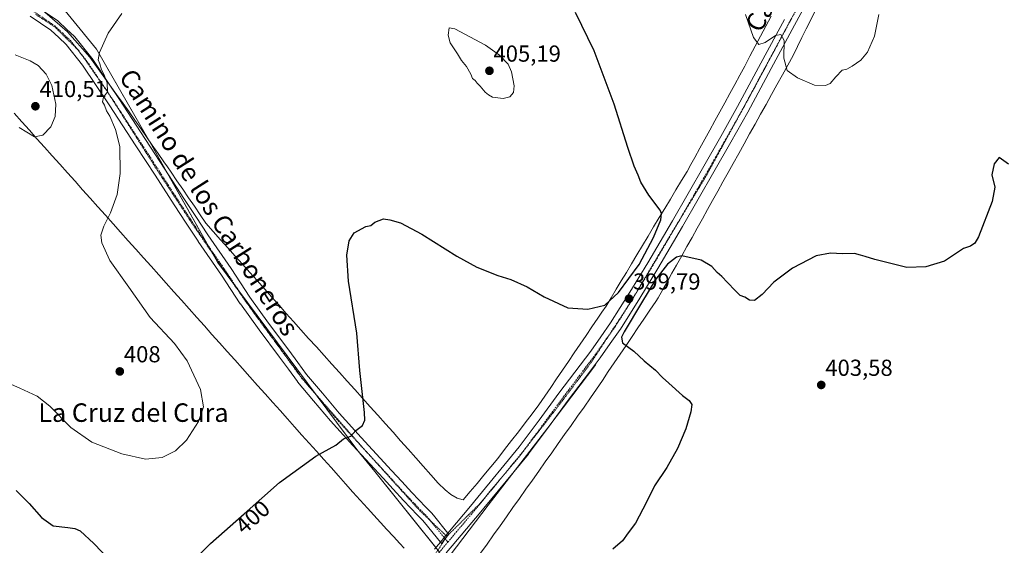
# Model space of a CAD drawing. Units: metres. Extents: x 590557 to 594023, y 4715143 to 4717502.
# Drawn here: x 591562 to 591988, y 4715548 to 4715775 of the extents above; entities that cross this region are included whole.
import ezdxf
from ezdxf.enums import TextEntityAlignment as Align

# ---------------------------------------------------------------- set-up
doc = ezdxf.new("R2010")
doc.units = ezdxf.units.M
doc.header["$MEASUREMENT"] = 0
doc.linetypes.add('TRAZO_Y_PUNTO', pattern=[1, 0.5, -0.25, 0, -0.25])
doc.linetypes.add('TRAZOS2', pattern=[0.375, 0.25, -0.125])
for name, color, linetype, lineweight in [('Carátula', 7, 'Continuous', 5), ('Corriente natural lineal', 142, 'Continuous', 13), ('Cultivos herbáceos CxS', 92, 'Continuous', 0), ('Curva de nivel maestra', 36, 'Continuous', 30), ('Curva de nivel normal', 36, 'Continuous', 0), ('Pista no pavimentada', 254, 'Continuous', 13), ('Pista no pavimentada Cxs', 254, 'Continuous', 0), ('Pista pavimentada eje', 135, 'TRAZO_Y_PUNTO', 0), ('Punto de cota en terreno', 7, 'Continuous', 0), ('Rótulo de curva de nivel directora', 19, 'Continuous', 0), ('Rótulo de punto de cota en terreno', 19, 'Continuous', 0), ('Texto cartográfico', 19, 'Continuous', 0), ('Vía pecuaria', 92, 'Continuous', 13), ('Vía pecuaria CxS', 92, 'Continuous', 13), ('Vía pecuaria eje', 92, 'TRAZOS2', 0)]:
    doc.layers.add(name, color=color, linetype=linetype, lineweight=lineweight)
doc.styles.add('Arial', font='txt', dxfattribs={"height": 0.2})

# ---------------------------------------------------------------- blocks, each defined once
blk = doc.blocks.new('*U155')
at = {"layer": 'Cultivos herbáceos CxS', "color": 92, "linetype": 'Continuous', "lineweight": 0}
blk.add_polyline3d([(591574.36, 4715787.69, 407.47), (591595, 4715762.29, 405.13), (591618.81, 4715721.01, 403.5), (591647.39, 4715670.21, 402.37), (591707.71, 4715589.25, 399.45), (591715.38, 4715579.71, 398.76), (591743.35, 4715544.89, 396.64), (591669.61, 4715452.72, 394.32), (591587.83, 4715354.83, 390.36), (591581.21, 4715362.76, 391.17), (591564.02, 4715358.79, 392.42), (591553.44, 4715338.96, 394.49)], dxfattribs=at)
blk = doc.blocks.new('*U160')
at = {"layer": 'Curva de nivel normal', "color": 36, "linetype": 'Continuous', "lineweight": 0}
blk.add_polyline3d([(591554.34, 4715619.05, 405), (591561.94, 4715615.78, 405), (591569.35, 4715612.32, 405), (591574.84, 4715607.96, 405), (591583.98, 4715598.75, 405), (591592.99, 4715592.47, 405), (591605.93, 4715587.42, 405), (591616.16, 4715585.14, 405), (591623.38, 4715585.85, 405), (591629.26, 4715588.67, 405), (591634.01, 4715593.31, 405), (591639.2, 4715601.31, 405), (591641.27, 4715607.65, 405), (591639.97, 4715615.25, 405), (591634.22, 4715627.58, 405), (591628.76, 4715635.04, 405), (591618.32, 4715646.41, 405), (591608.96, 4715659.4, 405), (591600.86, 4715671.05, 405), (591597.3, 4715678.62, 405), (591596.95, 4715681.91, 405), (591598.25, 4715685.84, 405), (591601.14, 4715691.61, 405), (591603.98, 4715699.5, 405), (591605.29, 4715708.58, 405), (591605.09, 4715720.23, 405), (591603.32, 4715727.65, 405), (591600.74, 4715733.37, 405), (591599.4, 4715735.7, 405), (591598.51, 4715738.14, 405), (591597.66, 4715739.62, 405), (591598.04, 4715741.54, 405), (591599.79, 4715743.94, 405), (591599.62, 4715747.79, 405), (591598.24, 4715751.53, 405), (591597.2, 4715753.49, 405), (591596.41, 4715756.06, 405), (591595.7, 4715757.71, 405), (591596.39, 4715760.9, 405), (591600.07, 4715769.3, 405), (591605.97, 4715777.82, 405)], dxfattribs=at)
blk = doc.blocks.new('*U161')
at = {"layer": 'Curva de nivel normal', "color": 36, "linetype": 'Continuous', "lineweight": 0}
blk.add_polyline3d([(591561.63, 4715728.43, 410), (591568.26, 4715724.42, 410), (591571.84, 4715725.13, 410), (591575.24, 4715728.75, 410), (591577.16, 4715733.27, 410), (591577.37, 4715738.54, 410), (591575.66, 4715746.59, 410), (591573.23, 4715751.57, 410), (591569.87, 4715755.33, 410), (591566.36, 4715757.36, 410), (591559.88, 4715759.85, 410)], dxfattribs=at)
blk = doc.blocks.new('*U167')
at = {"layer": 'Curva de nivel normal', "color": 36, "linetype": 'Continuous', "lineweight": 0}
blk.add_polyline3d([(591933.49, 4715777.3, 395), (591931.52, 4715768.03, 395), (591928.5, 4715761.08, 395), (591925.61, 4715757.56, 395), (591921.97, 4715755.04, 395), (591919.58, 4715753.77, 395), (591917.58, 4715753.24, 395), (591914.91, 4715750.33, 395), (591912.45, 4715747.56, 395), (591910.37, 4715746.6, 395), (591905.58, 4715746.75, 395), (591898.25, 4715749.92, 395), (591893.8, 4715753.14, 395), (591892.35, 4715758.46, 395), (591892.44, 4715766.14, 395), (591891.09, 4715768.77, 395), (591888.82, 4715768.33, 395), (591884.25, 4715765.26, 395), (591881.58, 4715764.32, 395), (591879.2, 4715767.34, 395), (591875.77, 4715777.37, 395)], dxfattribs=at)
blk = doc.blocks.new('*U176')
at = {"layer": 'Curva de nivel maestra', "color": 36, "linetype": 'Continuous', "lineweight": 30}
for points in [[(591560.27, 4715571.58, 400), (591565.96, 4715565.94, 400), (591571.28, 4715559.93, 400), (591576.34, 4715556.34, 400), (591582.63, 4715555.62, 400), (591585.61, 4715555.15, 400), (591587.94, 4715554.08, 400), (591593.94, 4715548.65, 400), (591607.61, 4715534.34, 400)], [(591635.42, 4715539.59, 400), (591644.28, 4715548.59, 400), (591658.85, 4715561.51, 400), (591674.19, 4715575.01, 400), (591689.93, 4715586.42, 400), (591698.6, 4715591.22, 400), (591701.93, 4715593.95, 400), (591705.12, 4715595.05, 400), (591707.18, 4715597.42, 400), (591710.11, 4715599.59, 400), (591711.04, 4715602.01, 400), (591710.9, 4715605.26, 400), (591708.99, 4715623.42, 400), (591707.68, 4715639.6, 400), (591704.06, 4715662.08, 400), (591703.35, 4715673.35, 400), (591704.29, 4715679.52, 400), (591706.53, 4715682.91, 400), (591711.57, 4715685.73, 400), (591713.64, 4715686.07, 400), (591715.47, 4715687.58, 400), (591719.15, 4715689.07, 400), (591721.99, 4715688.58, 400), (591726.52, 4715687.32, 400), (591735.76, 4715682.41, 400), (591750.84, 4715672.83, 400), (591759.51, 4715668.17, 400), (591768.57, 4715664.52, 400), (591774.31, 4715662.78, 400), (591781.33, 4715659.6, 400), (591788.69, 4715655.35, 400), (591798.9, 4715650.58, 400), (591807.58, 4715649.93, 400), (591814.95, 4715651.72, 400), (591820.87, 4715657.19, 400), (591829.77, 4715669.25, 400), (591836.04, 4715680.91, 400), (591839.22, 4715688.64, 400), (591839.51, 4715691.36, 400), (591838.83, 4715692.8, 400), (591834, 4715699.26, 400), (591830.51, 4715704.91, 400), (591829.36, 4715707.91, 400), (591827.58, 4715711.76, 400), (591824.88, 4715719.86, 400), (591818.99, 4715738.6, 400), (591810.38, 4715761.68, 400), (591802.27, 4715778.25, 400)]]:
    blk.add_polyline3d(points, dxfattribs=at)
blk = doc.blocks.new('5PATER')
at = {"layer": 'Carátula', "linetype": 'Continuous', "lineweight": 5}
h = blk.add_hatch(color=250, dxfattribs=at)
edge = h.paths.add_edge_path()
edge.add_ellipse((0, 0.01), major_axis=(-1.33, -1.34), ratio=0.999422, start_angle=0, end_angle=360)

msp = doc.modelspace()

# ---------------------------------------------------------------- linework, layer by layer
at = {"layer": 'Corriente natural lineal', "color": 142, "linetype": 'Continuous', "lineweight": 13}
msp.add_polyline3d([(591811.07, 4715626.01, 398.86), (591790.33, 4715598.63, 397.8), (591764.47, 4715565.21, 396.85), (591748.06, 4715543.61, 396.43)], dxfattribs=at)
at = {"layer": 'Cultivos herbáceos CxS', "color": 92, "linetype": 'Continuous', "lineweight": 0}
for points in [[(591542.86, 4715287.38, 393.14), (591564.02, 4715313.83, 392), (591579.89, 4715337.63, 391.1), (591587.83, 4715354.83, 390.36), (591669.61, 4715452.72, 394.32), (591743.35, 4715544.89, 396.64), (591715.38, 4715579.71, 398.76), (591707.71, 4715589.25, 399.45), (591647.39, 4715670.21, 402.37), (591618.81, 4715721.01, 403.5), (591595, 4715762.29, 405.13), (591574.36, 4715787.69, 407.47)], [(591574.36, 4715787.69, 407.47), (591595, 4715762.29, 405.13), (591617.65, 4715723.02, 403.49), (591618.81, 4715721.01, 403.5), (591625.81, 4715708.57, 403.26), (591643.43, 4715677.24, 402.47), (591645.2, 4715674.11, 402.48), (591647.39, 4715670.21, 402.37), (591654.1, 4715661.2, 402.26), (591656.44, 4715658.07, 402.32), (591690.08, 4715612.91, 401.2), (591690.47, 4715612.39, 401.18), (591707.71, 4715589.25, 399.45), (591708.87, 4715587.81, 399.37), (591715.38, 4715579.71, 398.76), (591741.77, 4715546.86, 396.73)], [(591574.36, 4715787.69, 407.47), (591595, 4715762.29, 405.13), (591617.65, 4715723.02, 403.49), (591618.81, 4715721.01, 403.5), (591625.81, 4715708.57, 403.26), (591643.43, 4715677.24, 402.47), (591645.2, 4715674.11, 402.48), (591647.39, 4715670.21, 402.37), (591654.1, 4715661.2, 402.26), (591656.44, 4715658.07, 402.32), (591690.08, 4715612.91, 401.2), (591690.47, 4715612.39, 401.18), (591707.71, 4715589.25, 399.45), (591708.87, 4715587.81, 399.37), (591715.38, 4715579.71, 398.76), (591741.77, 4715546.86, 396.73)]]:
    msp.add_polyline3d(points, dxfattribs=at)
at = {"layer": 'Curva de nivel maestra', "color": 36, "linetype": 'Continuous', "lineweight": 30}
for points in [[(591989.55, 4715712.67, 400), (591985.5, 4715715.57, 400), (591983.35, 4715712.78, 400), (591982.31, 4715707.99, 400), (591983.62, 4715702.63, 400), (591982.54, 4715696.55, 400), (591976.52, 4715681.19, 400), (591974.97, 4715678.44, 400), (591973.13, 4715677.14, 400), (591970.13, 4715676.19, 400), (591961.86, 4715670.72, 400), (591953.77, 4715668.32, 400), (591945.58, 4715667.96, 400), (591931.75, 4715671.36, 400), (591927.58, 4715672.75, 400), (591925.58, 4715673.3, 400), (591922.91, 4715673.99, 400)], [(591922.91, 4715673.99, 400), (591917.72, 4715673.84, 400), (591912.48, 4715674.21, 400), (591906.36, 4715672.99, 400), (591896.12, 4715667.66, 400), (591888.06, 4715661.65, 400), (591882.93, 4715656.23, 400), (591879.61, 4715653.76, 400), (591877.47, 4715653.81, 400), (591875.53, 4715655.19, 400), (591873.48, 4715655.82, 400), (591871.38, 4715658.05, 400), (591867.96, 4715661.42, 400), (591865.56, 4715664.1, 400), (591863.52, 4715665.82, 400), (591861.24, 4715668.43, 400), (591856.59, 4715671.1, 400), (591848.3, 4715673.02, 400), (591845.9, 4715672.38, 400), (591842.04, 4715669.38, 400), (591837.04, 4715662.91, 400), (591830.86, 4715652.64, 400), (591823.24, 4715640.15, 400), (591822.09, 4715637.8, 400), (591822.59, 4715635.36, 400), (591827.47, 4715631.81, 400), (591831.96, 4715627.61, 400), (591836.88, 4715623.54, 400), (591839.81, 4715620.38, 400), (591842.63, 4715617.94, 400), (591848.5, 4715612.6, 400), (591851.42, 4715610.5, 400), (591852.51, 4715608.69, 400), (591852.18, 4715605.51, 400), (591849.97, 4715598.16, 400), (591846.36, 4715589.69, 400), (591841.78, 4715581.5, 400), (591836.35, 4715573.58, 400), (591832.92, 4715566.53, 400), (591828.15, 4715557.37, 400), (591825.01, 4715553.28, 400), (591822.52, 4715549.74, 400), (591818.38, 4715546.2, 400)]]:
    msp.add_polyline3d(points, dxfattribs=at)
at = {"layer": 'Curva de nivel normal', "color": 36, "linetype": 'Continuous', "lineweight": 0}
msp.add_polyline3d([(591770.97, 4715741.08, 405), (591773.82, 4715741.78, 405), (591775.39, 4715743.57, 405), (591775.71, 4715746.57, 405), (591774.61, 4715752.57, 405), (591773.11, 4715755.94, 405), (591769.4, 4715759.82, 405), (591763.29, 4715764.09, 405), (591749.97, 4715771.11, 405), (591747.6, 4715771.57, 405), (591747.13, 4715768.44, 405), (591748.08, 4715765.1, 405), (591751.24, 4715760.36, 405), (591752.94, 4715757.52, 405), (591755.06, 4715754.85, 405), (591756.95, 4715751.59, 405), (591757.72, 4715749.69, 405), (591758.82, 4715748.79, 405), (591759.64, 4715747.62, 405), (591761.03, 4715746.35, 405), (591763.15, 4715743.8, 405), (591764.64, 4715742.62, 405), (591766.4, 4715741.59, 405), (591770.97, 4715741.08, 405)], dxfattribs=at)
at = {"layer": 'Pista no pavimentada', "color": 254, "linetype": 'Continuous', "lineweight": 13}
for points in [[(591916.29, 4715808.42, 393.43), (591897, 4715772.79, 394.67), (591886.88, 4715753.99, 395.4), (591876.74, 4715735.15, 396.22), (591869.43, 4715722.2, 396.8), (591862.13, 4715709.27, 397.63), (591848.48, 4715685.66, 398.9), (591843.14, 4715676.58, 399.52), (591837.79, 4715667.49, 399.92), (591830.05, 4715654.67, 399.8), (591821.64, 4715641.29, 399.51), (591821.57, 4715641.18, 399.5), (591817.23, 4715635.04, 399.24), (591812.92, 4715628.95, 398.96), (591812.87, 4715628.89, 398.95), (591805.97, 4715619.72, 398.62), (591799.08, 4715610.58, 398.28), (591790.51, 4715598.98, 397.81), (591781.92, 4715587.35, 397.42), (591781.84, 4715587.25, 397.42), (591762.59, 4715563.85, 396.87), (591761.36, 4715562.39, 396.85), (591748.95, 4715547.63, 396.53), (591746.35, 4715544.54, 396.51)], [(591568.4, 4715781.27, 407.97), (591569.05, 4715780.86, 407.91), (591569.11, 4715780.82, 407.9), (591578.28, 4715774.59, 407.03), (591578.49, 4715774.44, 407.01), (591578.59, 4715774.35, 407), (591582.1, 4715771.05, 406.61), (591585.47, 4715767.9, 406.13), (591585.68, 4715767.68, 406.11), (591585.72, 4715767.63, 406.1), (591593.01, 4715758.45, 405.58), (591593.13, 4715758.29, 405.55), (591600.55, 4715747.23, 404.62)], [(591743.79, 4715549.26, 396.81), (591736.89, 4715557.69, 397.02), (591736.08, 4715558.7, 397.06), (591734.6, 4715560.15, 397.18), (591733.98, 4715560.76, 397.22), (591733.93, 4715560.82, 397.23), (591730.85, 4715564.04, 397.43), (591727.8, 4715567.25, 397.66), (591723.38, 4715572.07, 398.06), (591718.98, 4715576.86, 398.52), (591705.87, 4715591.06, 399.66), (591696.29, 4715601.62, 400.51), (591696.23, 4715601.68, 400.51), (591688.91, 4715610.36, 401.19), (591682.05, 4715618.57, 401.47), (591681.95, 4715618.69, 401.47), (591678.05, 4715623.98, 401.78), (591674.17, 4715629.23, 401.96), (591665.45, 4715640.99, 402.13), (591657.29, 4715652.21, 402.21), (591657.23, 4715652.31, 402.2), (591653.15, 4715658.52, 402.25), (591649.09, 4715664.7, 402.36), (591639.01, 4715679.23, 402.62), (591638.98, 4715679.28, 402.62), (591633.78, 4715687.19, 402.82), (591628.58, 4715695.09, 403.11), (591620.34, 4715707.83, 403.57), (591612.11, 4715720.55, 403.98), (591600.54, 4715738.28, 404.86), (591589.04, 4715755.42, 405.88), (591581.92, 4715764.38, 406.49), (591578.69, 4715767.41, 406.95), (591575.31, 4715770.56, 407.29), (591566.34, 4715776.66, 408.01)], [(591747.06, 4715553.15, 396.95), (591757.54, 4715565.6, 396.94), (591758.74, 4715567.04, 396.96), (591777.93, 4715590.38, 397.55), (591786.49, 4715601.96, 397.88), (591795.08, 4715613.57, 398.31), (591801.97, 4715622.73, 398.63), (591808.86, 4715631.86, 398.93), (591813.14, 4715637.92, 399.22), (591817.44, 4715644.01, 399.41), (591825.8, 4715657.29, 399.76), (591833.5, 4715670.05, 399.86), (591838.84, 4715679.11, 399.55), (591844.17, 4715688.17, 399.01), (591857.79, 4715711.76, 397.67), (591865.07, 4715724.65, 397), (591872.36, 4715737.57, 396.41), (591882.48, 4715756.36, 395.48), (591892.6, 4715775.17, 394.58)], [(591600.55, 4715747.23, 404.62), (591604.7, 4715741.04, 404.43), (591616.3, 4715723.28, 403.59), (591624.53, 4715710.54, 403.27), (591632.76, 4715697.82, 402.94), (591637.95, 4715689.94, 402.68), (591643.14, 4715682.05, 402.48), (591653.22, 4715667.52, 402.25), (591653.25, 4715667.47, 402.24), (591657.32, 4715661.27, 402.18), (591661.37, 4715655.11, 402.14), (591669.49, 4715643.95, 402.02), (591678.19, 4715632.21, 401.76), (591682.07, 4715626.94, 401.67), (591685.93, 4715621.72, 401.59), (591692.74, 4715613.57, 401.21), (591700.02, 4715604.94, 400.57), (591709.55, 4715594.44, 399.68), (591722.66, 4715580.24, 398.52), (591727.06, 4715575.45, 398.03), (591731.45, 4715570.67, 397.69), (591734.48, 4715567.49, 397.44), (591737.52, 4715564.3, 397.32), (591738.11, 4715563.72, 397.3), (591739.69, 4715562.17, 397.17), (591739.86, 4715561.99, 397.15), (591739.91, 4715561.93, 397.15), (591740.78, 4715560.82, 397.11), (591747.06, 4715553.15, 396.95)], [(591743.79, 4715549.26, 396.81), (591745.11, 4715550.83, 396.88), (591745.12, 4715550.85, 396.88), (591745.43, 4715551.21, 396.89), (591747.06, 4715553.15, 396.95)], [(591747.06, 4715553.15, 396.95), (591747.46, 4715552.67, 396.92), (591745.88, 4715550.66, 396.87)], [(591741.21, 4715546.2, 396.72), (591743.79, 4715549.26, 396.81)], [(591745.88, 4715550.66, 396.87), (591744.29, 4715548.65, 396.79), (591743.79, 4715549.26, 396.81)]]:
    msp.add_polyline3d(points, dxfattribs=at)
at = {"layer": 'Pista no pavimentada Cxs', "color": 254, "linetype": 'Continuous', "lineweight": 0}
for points in [[(591916.29, 4715808.42, 393.43), (591897, 4715772.79, 394.67), (591886.88, 4715753.99, 395.4), (591876.74, 4715735.15, 396.22), (591869.43, 4715722.2, 396.8), (591862.13, 4715709.27, 397.63), (591848.48, 4715685.66, 398.9), (591843.14, 4715676.58, 399.52), (591837.79, 4715667.49, 399.92), (591830.05, 4715654.67, 399.8), (591821.64, 4715641.29, 399.51), (591821.57, 4715641.18, 399.5), (591817.23, 4715635.04, 399.24), (591812.92, 4715628.95, 398.96), (591812.87, 4715628.89, 398.95), (591805.97, 4715619.72, 398.62), (591799.08, 4715610.58, 398.28), (591790.51, 4715598.98, 397.81), (591781.92, 4715587.35, 397.42), (591781.84, 4715587.25, 397.42), (591762.59, 4715563.85, 396.87), (591761.36, 4715562.39, 396.85), (591748.95, 4715547.63, 396.53)], [(591569.11, 4715780.82, 407.9), (591578.28, 4715774.59, 407.03), (591578.49, 4715774.44, 407.01), (591578.59, 4715774.35, 407), (591582.1, 4715771.05, 406.61), (591585.47, 4715767.9, 406.13), (591585.68, 4715767.68, 406.11), (591585.72, 4715767.63, 406.1), (591593.01, 4715758.45, 405.58), (591593.13, 4715758.29, 405.55), (591600.55, 4715747.23, 404.62), (591604.7, 4715741.04, 404.43), (591616.3, 4715723.28, 403.59), (591624.53, 4715710.54, 403.27), (591632.76, 4715697.82, 402.94), (591637.95, 4715689.94, 402.68), (591643.14, 4715682.05, 402.48), (591653.22, 4715667.52, 402.25), (591653.25, 4715667.47, 402.24), (591657.32, 4715661.27, 402.18), (591661.37, 4715655.11, 402.14), (591669.49, 4715643.95, 402.02), (591678.19, 4715632.21, 401.76), (591682.07, 4715626.94, 401.67), (591685.93, 4715621.72, 401.59), (591692.74, 4715613.57, 401.21), (591700.02, 4715604.94, 400.57), (591709.55, 4715594.44, 399.68), (591722.66, 4715580.24, 398.52), (591727.06, 4715575.45, 398.03), (591731.45, 4715570.67, 397.69), (591734.48, 4715567.49, 397.44), (591737.52, 4715564.3, 397.32), (591738.11, 4715563.72, 397.3), (591739.69, 4715562.17, 397.17), (591739.86, 4715561.99, 397.15), (591739.91, 4715561.93, 397.15), (591740.78, 4715560.82, 397.11), (591747.06, 4715553.15, 396.95), (591747.46, 4715552.67, 396.92), (591745.88, 4715550.66, 396.87), (591745.88, 4715550.66, 396.87), (591744.29, 4715548.65, 396.79), (591743.79, 4715549.26, 396.81), (591736.89, 4715557.69, 397.02), (591736.08, 4715558.7, 397.06), (591734.6, 4715560.15, 397.18), (591733.98, 4715560.76, 397.22), (591733.93, 4715560.82, 397.23), (591730.85, 4715564.04, 397.43), (591727.8, 4715567.25, 397.66), (591723.38, 4715572.07, 398.06), (591718.98, 4715576.86, 398.52), (591705.87, 4715591.06, 399.66), (591696.29, 4715601.62, 400.51), (591696.23, 4715601.68, 400.51), (591688.91, 4715610.36, 401.19), (591682.05, 4715618.57, 401.47), (591681.95, 4715618.69, 401.47), (591678.05, 4715623.98, 401.78), (591674.17, 4715629.23, 401.96), (591665.45, 4715640.99, 402.13), (591657.29, 4715652.21, 402.21), (591657.23, 4715652.31, 402.2), (591653.15, 4715658.52, 402.25), (591649.09, 4715664.7, 402.36), (591639.01, 4715679.23, 402.62), (591638.98, 4715679.28, 402.62), (591633.78, 4715687.19, 402.82), (591628.58, 4715695.09, 403.11), (591620.34, 4715707.83, 403.57), (591612.11, 4715720.55, 403.98), (591600.54, 4715738.28, 404.86), (591589.04, 4715755.42, 405.88), (591581.92, 4715764.38, 406.49), (591578.69, 4715767.41, 406.95), (591575.31, 4715770.56, 407.29), (591566.34, 4715776.66, 408.01)], [(591741.21, 4715546.2, 396.72), (591743.79, 4715549.26, 396.81), (591745.11, 4715550.83, 396.88), (591745.12, 4715550.85, 396.88), (591745.43, 4715551.21, 396.89), (591747.06, 4715553.15, 396.95), (591757.54, 4715565.6, 396.94), (591758.74, 4715567.04, 396.96), (591777.93, 4715590.38, 397.55), (591786.49, 4715601.96, 397.88), (591795.08, 4715613.57, 398.31), (591801.97, 4715622.73, 398.63), (591808.86, 4715631.86, 398.93), (591813.14, 4715637.92, 399.22), (591817.44, 4715644.01, 399.41), (591825.8, 4715657.29, 399.76), (591833.5, 4715670.05, 399.86), (591838.84, 4715679.11, 399.55), (591844.17, 4715688.17, 399.01), (591857.79, 4715711.76, 397.67), (591865.07, 4715724.65, 397), (591872.36, 4715737.57, 396.41), (591882.48, 4715756.36, 395.48), (591892.6, 4715775.17, 394.58)]]:
    msp.add_polyline3d(points, dxfattribs=at)
at = {"layer": 'Pista pavimentada eje', "color": 135, "linetype": 'TRAZO_Y_PUNTO', "lineweight": 0}
for points in [[(591914.1, 4715809.62, 393.44), (591894.8, 4715773.98, 394.7), (591884.68, 4715755.18, 395.47), (591874.55, 4715736.36, 396.33), (591867.25, 4715723.43, 396.98), (591859.96, 4715710.52, 397.7), (591846.33, 4715686.92, 399.01), (591840.99, 4715677.85, 399.48), (591835.65, 4715668.77, 399.79), (591827.93, 4715655.98, 399.76), (591819.53, 4715642.62, 399.44), (591815.19, 4715636.48, 399.2), (591810.88, 4715630.39, 398.92), (591803.97, 4715621.23, 398.64), (591797.08, 4715612.07, 398.36), (591788.5, 4715600.47, 397.91), (591779.91, 4715588.84, 397.56), (591760.67, 4715565.45, 396.97), (591759.45, 4715564, 396.94), (591747.04, 4715549.24, 396.77)], [(591567.71, 4715778.75, 408.01), (591576.88, 4715772.52, 407.21), (591580.4, 4715769.23, 406.8), (591583.76, 4715766.08, 406.39), (591591.06, 4715756.9, 405.81), (591602.62, 4715739.66, 404.66), (591614.21, 4715721.92, 403.85), (591622.44, 4715709.19, 403.47), (591630.67, 4715696.46, 403.1), (591635.87, 4715688.57, 402.9), (591641.07, 4715680.66, 402.62), (591651.17, 4715666.1, 402.38), (591655.24, 4715659.9, 402.28), (591659.32, 4715653.69, 402.21), (591667.47, 4715642.47, 402.07), (591676.18, 4715630.72, 401.79), (591680.06, 4715625.46, 401.71), (591683.97, 4715620.17, 401.53), (591690.83, 4715611.97, 401.16), (591698.14, 4715603.3, 400.52), (591707.71, 4715592.75, 399.74), (591720.82, 4715578.55, 398.63), (591725.22, 4715573.76, 398.11), (591729.63, 4715568.96, 397.73), (591732.67, 4715565.77, 397.49), (591735.74, 4715562.55, 397.33), (591736.36, 4715561.94, 397.29), (591737.95, 4715560.38, 397.15), (591738.84, 4715559.26, 397.1), (591747.04, 4715549.24, 396.77)], [(591747.04, 4715549.24, 396.77), (591743.11, 4715544.57, 396.63)]]:
    msp.add_polyline3d(points, dxfattribs=at)
at = {"layer": 'Vía pecuaria', "color": 92, "linetype": 'Continuous', "lineweight": 13}
for points in [[(591568.36, 4715781.3, 407.98), (591568.82, 4715780.99, 407.93), (591572.74, 4715778.32, 407.62), (591575.98, 4715775.5, 407.25), (591579.22, 4715772.67, 406.92), (591582.46, 4715769.85, 406.6), (591585.7, 4715766.19, 406.17), (591588.94, 4715762.53, 405.83), (591592.18, 4715758.87, 405.7), (591595.07, 4715754.86, 405.26), (591597.95, 4715750.84, 404.98), (591600.55, 4715747.23, 404.62)], [(591905.86, 4715778.97, 394.08), (591903.97, 4715775.09, 394.22), (591902.07, 4715771.21, 394.32), (591900.18, 4715767.33, 394.48), (591898.29, 4715763.45, 394.55), (591896.45, 4715759.68, 394.63), (591894.09, 4715755.43, 394.93), (591891.73, 4715751.19, 395.12), (591889.37, 4715746.94, 395.27), (591887.01, 4715742.7, 395.4), (591884.65, 4715738.45, 395.57), (591882.3, 4715734.21, 395.71), (591879.94, 4715729.96, 395.94), (591877.58, 4715725.72, 396.13), (591875.22, 4715721.47, 396.36), (591872.86, 4715717.23, 396.62), (591870.5, 4715712.98, 396.86), (591868.27, 4715708.98, 397.05), (591866.04, 4715704.98, 397.25), (591863.8, 4715700.99, 397.48), (591861.57, 4715696.99, 397.71), (591859.34, 4715692.99, 398), (591857.11, 4715688.99, 398.25), (591854.88, 4715684.99, 398.61), (591852.65, 4715680.99, 398.99), (591850.41, 4715677, 399.43), (591848.18, 4715673, 400.07), (591845.95, 4715669, 400.82), (591843.97, 4715665.46, 401.02), (591842, 4715661.92, 401.35), (591840.02, 4715658.38, 401.47), (591838.05, 4715654.84, 401.34), (591836.97, 4715653.25, 401.37), (591834.4, 4715649.46, 400.96), (591831.83, 4715645.67, 400.75), (591829.27, 4715641.88, 400.39), (591826.7, 4715638.09, 400.24), (591824.13, 4715634.3, 399.9), (591821.56, 4715630.51, 399.65), (591818.99, 4715626.72, 399.33), (591816.42, 4715622.93, 399.06), (591813.86, 4715619.14, 398.84), (591811.29, 4715615.35, 398.61), (591808.72, 4715611.56, 398.41), (591805.93, 4715607.61, 398.19), (591803.13, 4715603.66, 398), (591800.34, 4715599.72, 397.8), (591797.54, 4715595.77, 397.62), (591794.75, 4715591.82, 397.46), (591791.95, 4715587.87, 397.31), (591789.16, 4715583.92, 397.15), (591786.36, 4715579.97, 397.02), (591783.57, 4715576.03, 396.9), (591780.78, 4715572.08, 396.78), (591777.98, 4715568.13, 396.65), (591775.19, 4715564.18, 396.53), (591772.39, 4715560.23, 396.44), (591769.6, 4715556.28, 396.34), (591766.8, 4715552.34, 396.23), (591764.01, 4715548.39, 396.19), (591761.21, 4715544.44, 396.13)], [(591600.55, 4715747.23, 404.62), (591600.84, 4715746.83, 404.61), (591603.72, 4715742.81, 404.5), (591606.61, 4715738.8, 404.37), (591609.12, 4715735.22, 404.07), (591611.63, 4715731.63, 403.87), (591614.14, 4715728.05, 403.76), (591616.64, 4715724.46, 403.5), (591619.15, 4715720.88, 403.47), (591621.66, 4715717.29, 403.33), (591624.17, 4715713.71, 403.22), (591625.74, 4715711.42, 403.11), (591627.31, 4715709.13, 403.09), (591629.82, 4715705.46, 402.89), (591632.34, 4715701.78, 402.76), (591634.85, 4715698.11, 402.64), (591637.36, 4715694.43, 402.58), (591639.88, 4715690.76, 402.44), (591642.39, 4715687.08, 402.32), (591645.55, 4715683.54, 402.22), (591648.71, 4715679.99, 402.12), (591651.87, 4715676.45, 402), (591655.03, 4715672.9, 401.92), (591658.19, 4715669.36, 401.83), (591661.35, 4715665.82, 401.78), (591664.51, 4715662.27, 401.72), (591667.67, 4715658.73, 401.66), (591670.83, 4715655.19, 401.62), (591673.99, 4715651.64, 401.59), (591677.15, 4715648.1, 401.57), (591680.31, 4715644.55, 401.58), (591683.47, 4715641.01, 401.53), (591686.8, 4715637.32, 401.5), (591690.14, 4715633.62, 401.41), (591693.47, 4715629.93, 401.29), (591696.8, 4715626.23, 401.12), (591700.13, 4715622.54, 400.9), (591703.47, 4715618.84, 400.61), (591706.8, 4715615.15, 400.29), (591710.13, 4715611.45, 399.95), (591713.47, 4715607.76, 399.57), (591716.8, 4715604.06, 399.2), (591720.06, 4715600.39, 398.85), (591723.32, 4715596.71, 398.55), (591726.59, 4715593.04, 398.22), (591729.85, 4715589.36, 398.03), (591733.11, 4715585.69, 397.81), (591736.37, 4715582.01, 397.54), (591739.64, 4715578.34, 397.36), (591742.9, 4715574.66, 397.17), (591745.87, 4715571.82, 397.04), (591748.25, 4715569.79, 396.95), (591751.01, 4715568.25, 396.89), (591753.63, 4715567.47, 396.9), (591756.63, 4715571.05, 396.89), (591759.63, 4715574.64, 396.92), (591762.62, 4715578.22, 396.95), (591765.62, 4715581.81, 397.04), (591768.62, 4715585.39, 397.15), (591771.59, 4715589.25, 397.16), (591774.56, 4715593.11, 397.28), (591777.53, 4715596.97, 397.4), (591780.51, 4715600.82, 397.5), (591783.48, 4715604.68, 397.63), (591786.45, 4715608.54, 397.65), (591788.99, 4715612.29, 397.91), (591791.54, 4715616.03, 398.05), (591794.08, 4715619.78, 398.2), (591796.62, 4715623.52, 398.32), (591799.16, 4715627.27, 398.51), (591801.71, 4715631.02, 398.63), (591804.25, 4715634.76, 398.8), (591806.79, 4715638.51, 398.97), (591809.34, 4715642.25, 399.21), (591811.88, 4715646, 399.45), (591813.67, 4715648.63, 399.54), (591815.46, 4715651.26, 399.76), (591817.65, 4715654.91, 400.09), (591819.84, 4715658.56, 400.18), (591822.04, 4715662.21, 400.78), (591824.23, 4715665.86, 400.95), (591826.42, 4715669.51, 401.58), (591828.83, 4715673.51, 401.42), (591831.23, 4715677.51, 400.99), (591833.64, 4715681.51, 400.66), (591836.05, 4715685.51, 400.48), (591838.45, 4715689.52, 399.89), (591840.86, 4715693.52, 399.61), (591843.27, 4715697.52, 399.11), (591845.68, 4715701.52, 398.7), (591848.08, 4715705.52, 398.36), (591850.49, 4715709.52, 397.96), (591852.14, 4715712.53, 397.79), (591853.79, 4715715.55, 397.62), (591855.96, 4715719.49, 397.32), (591858.12, 4715723.44, 397.11), (591860.28, 4715727.38, 396.85), (591862.45, 4715731.33, 396.65), (591864.61, 4715735.28, 396.4), (591866.78, 4715739.22, 396.17), (591868.94, 4715743.17, 395.97), (591871.1, 4715747.12, 395.75), (591873.27, 4715751.06, 395.62), (591875.43, 4715755.01, 395.4), (591877.72, 4715759.34, 395.28), (591880.02, 4715763.67, 395.06), (591882.31, 4715768, 394.83), (591884.61, 4715772.33, 394.6), (591886.9, 4715776.66, 394.38)], [(591728.11, 4715546.67, 396.74), (591726.25, 4715548.68, 396.84), (591723.45, 4715551.71, 396.95), (591720.65, 4715554.75, 397.12), (591717.85, 4715557.78, 397.37), (591715.05, 4715560.82, 397.63), (591712.25, 4715563.85, 397.89), (591709.1, 4715567.37, 398.16), (591705.95, 4715570.89, 398.45), (591702.8, 4715574.41, 398.73), (591699.65, 4715577.94, 399.02), (591696.5, 4715581.46, 399.34), (591693.35, 4715584.98, 399.67), (591690.19, 4715588.5, 400.02), (591687.04, 4715592.02, 400.4), (591683.89, 4715595.54, 400.78), (591680.74, 4715599.07, 401.13), (591677.59, 4715602.59, 401.52), (591674.44, 4715606.11, 401.88), (591671.29, 4715609.63, 402.27), (591668, 4715613.31, 402.69), (591664.71, 4715616.99, 402.93), (591661.42, 4715620.66, 403.03), (591658.13, 4715624.34, 403.1), (591654.84, 4715628.02, 403.11), (591651.55, 4715631.7, 403.11), (591648.26, 4715635.38, 403.13), (591644.97, 4715639.06, 403.15), (591641.68, 4715642.73, 403.15), (591638.39, 4715646.41, 403.21), (591635.1, 4715650.09, 403.22), (591631.81, 4715653.77, 403.23), (591628.51, 4715657.45, 403.26), (591625.22, 4715661.12, 403.31), (591621.93, 4715664.8, 403.4), (591618.64, 4715668.48, 403.54), (591615.35, 4715672.16, 403.71), (591612.06, 4715675.84, 403.88), (591608.77, 4715679.52, 404.08), (591605.48, 4715683.19, 404.37), (591602.19, 4715686.87, 404.71), (591598.9, 4715690.55, 405.08), (591595.61, 4715694.23, 405.47), (591592.32, 4715697.91, 405.89), (591589.03, 4715701.58, 406.31), (591585.74, 4715705.26, 406.78), (591582.45, 4715708.94, 407.34), (591579.16, 4715712.62, 407.93), (591575.87, 4715716.3, 408.64), (591572.58, 4715719.98, 409.34), (591569.29, 4715723.65, 409.86), (591566, 4715727.33, 410.12), (591562.71, 4715731.01, 410.13), (591559.42, 4715734.69, 410.11)]]:
    msp.add_polyline3d(points, dxfattribs=at)
at = {"layer": 'Vía pecuaria CxS', "color": 92, "linetype": 'Continuous', "lineweight": 13}
for points in [[(591905.86, 4715778.97, 394.08), (591903.97, 4715775.09, 394.22), (591902.07, 4715771.21, 394.32), (591900.18, 4715767.33, 394.48), (591898.29, 4715763.45, 394.55), (591896.45, 4715759.68, 394.63), (591894.09, 4715755.43, 394.93), (591891.73, 4715751.19, 395.12), (591889.37, 4715746.94, 395.27), (591887.01, 4715742.7, 395.4), (591884.65, 4715738.45, 395.57), (591882.3, 4715734.21, 395.71), (591879.94, 4715729.96, 395.94), (591877.58, 4715725.72, 396.13), (591875.22, 4715721.47, 396.36), (591872.86, 4715717.23, 396.62), (591870.5, 4715712.98, 396.86), (591868.27, 4715708.98, 397.05), (591866.04, 4715704.98, 397.25), (591863.8, 4715700.99, 397.48), (591861.57, 4715696.99, 397.71), (591859.34, 4715692.99, 398), (591857.11, 4715688.99, 398.25), (591854.88, 4715684.99, 398.61), (591852.65, 4715680.99, 398.99), (591850.41, 4715677, 399.43), (591848.18, 4715673, 400.07), (591845.95, 4715669, 400.82), (591843.97, 4715665.46, 401.02), (591842, 4715661.92, 401.35), (591840.02, 4715658.38, 401.47), (591838.05, 4715654.84, 401.34), (591836.97, 4715653.25, 401.37), (591834.4, 4715649.46, 400.96), (591831.83, 4715645.67, 400.75), (591829.27, 4715641.88, 400.39), (591826.7, 4715638.09, 400.24), (591824.13, 4715634.3, 399.9), (591821.56, 4715630.51, 399.65), (591818.99, 4715626.72, 399.33), (591816.42, 4715622.93, 399.06), (591813.86, 4715619.14, 398.84), (591811.29, 4715615.35, 398.61), (591808.72, 4715611.56, 398.41), (591805.93, 4715607.61, 398.19), (591803.13, 4715603.66, 398), (591800.34, 4715599.72, 397.8), (591797.54, 4715595.77, 397.62), (591794.75, 4715591.82, 397.46), (591791.95, 4715587.87, 397.31), (591789.16, 4715583.92, 397.15), (591786.36, 4715579.97, 397.02), (591783.57, 4715576.03, 396.9), (591780.78, 4715572.08, 396.78), (591777.98, 4715568.13, 396.65), (591775.19, 4715564.18, 396.53), (591772.39, 4715560.23, 396.44), (591769.6, 4715556.28, 396.34), (591766.8, 4715552.34, 396.23), (591764.01, 4715548.39, 396.19), (591761.21, 4715544.44, 396.13)], [(591575.98, 4715775.5, 407.25), (591579.22, 4715772.67, 406.92), (591582.46, 4715769.85, 406.6), (591585.7, 4715766.19, 406.17), (591588.94, 4715762.53, 405.83), (591592.18, 4715758.87, 405.7), (591595.07, 4715754.86, 405.26), (591597.95, 4715750.84, 404.98), (591600.55, 4715747.23, 404.62), (591600.84, 4715746.83, 404.61), (591603.72, 4715742.81, 404.5), (591606.61, 4715738.8, 404.37), (591609.12, 4715735.22, 404.07), (591611.63, 4715731.63, 403.87), (591614.14, 4715728.05, 403.76), (591616.64, 4715724.46, 403.5), (591619.15, 4715720.88, 403.47), (591621.66, 4715717.29, 403.33), (591624.17, 4715713.71, 403.22), (591625.74, 4715711.42, 403.11), (591627.31, 4715709.13, 403.09), (591629.82, 4715705.46, 402.89), (591632.34, 4715701.78, 402.76), (591634.85, 4715698.11, 402.64), (591637.36, 4715694.43, 402.58), (591639.88, 4715690.76, 402.44), (591642.39, 4715687.08, 402.32), (591645.55, 4715683.54, 402.22), (591648.71, 4715679.99, 402.12), (591651.87, 4715676.45, 402), (591655.03, 4715672.9, 401.92), (591658.19, 4715669.36, 401.83), (591661.35, 4715665.82, 401.78), (591664.51, 4715662.27, 401.72), (591667.67, 4715658.73, 401.66), (591670.83, 4715655.19, 401.62), (591673.99, 4715651.64, 401.59), (591677.15, 4715648.1, 401.57), (591680.31, 4715644.55, 401.58), (591683.47, 4715641.01, 401.53), (591686.8, 4715637.32, 401.5), (591690.14, 4715633.62, 401.41), (591693.47, 4715629.93, 401.29), (591696.8, 4715626.23, 401.12), (591700.13, 4715622.54, 400.9), (591703.47, 4715618.84, 400.61), (591706.8, 4715615.15, 400.29), (591710.13, 4715611.45, 399.95), (591713.47, 4715607.76, 399.57), (591716.8, 4715604.06, 399.2), (591720.06, 4715600.39, 398.85), (591723.32, 4715596.71, 398.55), (591726.59, 4715593.04, 398.22), (591729.85, 4715589.36, 398.03), (591733.11, 4715585.69, 397.81), (591736.37, 4715582.01, 397.54), (591739.64, 4715578.34, 397.36), (591742.9, 4715574.66, 397.17), (591745.87, 4715571.82, 397.04), (591748.25, 4715569.79, 396.95), (591751.01, 4715568.25, 396.89), (591753.63, 4715567.47, 396.9), (591756.63, 4715571.05, 396.89), (591759.63, 4715574.64, 396.92), (591762.62, 4715578.22, 396.95), (591765.62, 4715581.81, 397.04), (591768.62, 4715585.39, 397.15), (591771.59, 4715589.25, 397.16), (591774.56, 4715593.11, 397.28), (591777.53, 4715596.97, 397.4), (591780.51, 4715600.82, 397.5), (591783.48, 4715604.68, 397.63), (591786.45, 4715608.54, 397.65), (591788.99, 4715612.29, 397.91), (591791.54, 4715616.03, 398.05), (591794.08, 4715619.78, 398.2), (591796.62, 4715623.52, 398.32), (591799.16, 4715627.27, 398.51), (591801.71, 4715631.02, 398.63), (591804.25, 4715634.76, 398.8), (591806.79, 4715638.51, 398.97), (591809.34, 4715642.25, 399.21), (591811.88, 4715646, 399.45), (591813.67, 4715648.63, 399.54), (591815.46, 4715651.26, 399.76), (591817.65, 4715654.91, 400.09), (591819.84, 4715658.56, 400.18), (591822.04, 4715662.21, 400.78), (591824.23, 4715665.86, 400.95), (591826.42, 4715669.51, 401.58), (591828.83, 4715673.51, 401.42), (591831.23, 4715677.51, 400.99), (591833.64, 4715681.51, 400.66), (591836.05, 4715685.51, 400.48), (591838.45, 4715689.52, 399.89), (591840.86, 4715693.52, 399.61), (591843.27, 4715697.52, 399.11), (591845.68, 4715701.52, 398.7), (591848.08, 4715705.52, 398.36), (591850.49, 4715709.52, 397.96), (591852.14, 4715712.53, 397.79), (591853.79, 4715715.55, 397.62), (591855.96, 4715719.49, 397.32), (591858.12, 4715723.44, 397.11), (591860.28, 4715727.38, 396.85), (591862.45, 4715731.33, 396.65), (591864.61, 4715735.28, 396.4), (591866.78, 4715739.22, 396.17), (591868.94, 4715743.17, 395.97), (591871.1, 4715747.12, 395.75), (591873.27, 4715751.06, 395.62), (591875.43, 4715755.01, 395.4), (591877.72, 4715759.34, 395.28), (591880.02, 4715763.67, 395.06), (591882.31, 4715768, 394.83), (591884.61, 4715772.33, 394.6), (591886.9, 4715776.66, 394.38)], [(591728.11, 4715546.67, 396.74), (591726.25, 4715548.68, 396.84), (591723.45, 4715551.71, 396.95), (591720.65, 4715554.75, 397.12), (591717.85, 4715557.78, 397.37), (591715.05, 4715560.82, 397.63), (591712.25, 4715563.85, 397.89), (591709.1, 4715567.37, 398.16), (591705.95, 4715570.89, 398.45), (591702.8, 4715574.41, 398.73), (591699.65, 4715577.94, 399.02), (591696.5, 4715581.46, 399.34), (591693.35, 4715584.98, 399.67), (591690.19, 4715588.5, 400.02), (591687.04, 4715592.02, 400.4), (591683.89, 4715595.54, 400.78), (591680.74, 4715599.07, 401.13), (591677.59, 4715602.59, 401.52), (591674.44, 4715606.11, 401.88), (591671.29, 4715609.63, 402.27), (591668, 4715613.31, 402.69), (591664.71, 4715616.99, 402.93), (591661.42, 4715620.66, 403.03), (591658.13, 4715624.34, 403.1), (591654.84, 4715628.02, 403.11), (591651.55, 4715631.7, 403.11), (591648.26, 4715635.38, 403.13), (591644.97, 4715639.06, 403.15), (591641.68, 4715642.73, 403.15), (591638.39, 4715646.41, 403.21), (591635.1, 4715650.09, 403.22), (591631.81, 4715653.77, 403.23), (591628.51, 4715657.45, 403.26), (591625.22, 4715661.12, 403.31), (591621.93, 4715664.8, 403.4), (591618.64, 4715668.48, 403.54), (591615.35, 4715672.16, 403.71), (591612.06, 4715675.84, 403.88), (591608.77, 4715679.52, 404.08), (591605.48, 4715683.19, 404.37), (591602.19, 4715686.87, 404.71), (591598.9, 4715690.55, 405.08), (591595.61, 4715694.23, 405.47), (591592.32, 4715697.91, 405.89), (591589.03, 4715701.58, 406.31), (591585.74, 4715705.26, 406.78), (591582.45, 4715708.94, 407.34), (591579.16, 4715712.62, 407.93), (591575.87, 4715716.3, 408.64), (591572.58, 4715719.98, 409.34), (591569.29, 4715723.65, 409.86), (591566, 4715727.33, 410.12), (591562.71, 4715731.01, 410.13), (591559.42, 4715734.69, 410.11)]]:
    msp.add_polyline3d(points, dxfattribs=at)
at = {"layer": 'Vía pecuaria eje', "color": 92, "linetype": 'TRAZOS2', "lineweight": 0}
for points in [[(591568.66, 4715777.43, 407.91), (591572.76, 4715774.76, 407.48), (591576.85, 4715772.09, 407.18), (591580.34, 4715768.65, 406.81), (591583.83, 4715765.22, 406.37), (591586.65, 4715762.44, 406.17)], [(591895.54, 4715775.39, 394.65), (591893.29, 4715771.19, 394.79), (591891.04, 4715766.99, 394.98)], [(591891.04, 4715766.99, 394.98), (591888.79, 4715762.8, 395.11), (591886.54, 4715758.6, 395.41), (591884.29, 4715754.4, 395.5), (591882.04, 4715750.2, 395.72), (591879.79, 4715746, 395.91), (591877.41, 4715741.65, 396.09), (591876.67, 4715740.3, 396.15)], [(591586.65, 4715762.44, 406.17), (591587.32, 4715761.78, 406.05), (591588.42, 4715760.21, 405.92), (591589.73, 4715758.34, 405.9), (591592.15, 4715754.9, 405.63), (591594.56, 4715751.45, 405.32), (591596.98, 4715748.01, 405.15), (591597.85, 4715746.76, 404.99), (591599.39, 4715744.57, 404.86), (591600.55, 4715742.74, 404.85), (591601.83, 4715740.72, 404.74), (591604.27, 4715736.87, 404.56), (591606.72, 4715733.02, 404.47), (591609.16, 4715729.17, 404.23), (591611.6, 4715725.31, 404.15), (591614.04, 4715721.46, 403.87), (591616.49, 4715717.61, 403.89), (591618.93, 4715713.76, 403.64), (591621.37, 4715709.91, 403.55), (591623.75, 4715706.27, 403.37), (591626.13, 4715702.64, 403.33), (591628.51, 4715699, 403.1), (591630.9, 4715695.36, 403.08), (591633.28, 4715691.73, 402.89), (591635.66, 4715688.09, 402.87), (591638.36, 4715684.13, 402.62), (591641.06, 4715680.18, 402.61), (591643.75, 4715676.22, 402.46), (591646.45, 4715672.27, 402.48), (591649.15, 4715668.31, 402.37), (591651.58, 4715664.82, 402.36), (591654.01, 4715661.33, 402.26), (591656.45, 4715657.83, 402.32), (591658.88, 4715654.34, 402.19), (591658.98, 4715654.2, 402.19)], [(591876.67, 4715740.3, 396.15), (591875.03, 4715737.3, 396.28), (591873.43, 4715734.37, 396.45), (591872.65, 4715732.95, 396.52), (591870.27, 4715728.6, 396.69), (591867.89, 4715724.25, 396.91), (591865.51, 4715719.9, 397.18), (591863.13, 4715715.55, 397.43), (591860.75, 4715711.2, 397.67), (591858.37, 4715706.85, 397.85), (591855.79, 4715702.61, 398.08), (591853.22, 4715698.36, 398.29), (591850.64, 4715694.12, 398.57), (591848.07, 4715689.87, 398.78), (591847.28, 4715688.56, 398.92), (591845.49, 4715685.63, 399.04), (591842.92, 4715681.38, 399.29), (591840.44, 4715677.2, 399.49), (591837.96, 4715673.02, 399.67), (591835.48, 4715668.84, 399.79), (591833.01, 4715664.66, 399.84), (591830.53, 4715660.48, 399.76), (591828.05, 4715656.3, 399.76), (591826.76, 4715654.13, 399.73)], [(591658.98, 4715654.2, 402.19), (591659.8, 4715653.02, 402.22)], [(591826.76, 4715654.13, 399.73), (591825.57, 4715652.12, 399.66), (591823.92, 4715649.62, 399.61)], [(591659.8, 4715653.02, 402.22), (591661.31, 4715650.85, 402.21), (591664.15, 4715646.97, 402.14), (591666.99, 4715643.08, 402.1), (591669.84, 4715639.2, 402.02), (591672.68, 4715635.31, 401.91), (591675.52, 4715631.43, 401.81), (591678.36, 4715627.54, 401.76), (591681.21, 4715623.66, 401.67), (591684.05, 4715619.77, 401.51), (591687.09, 4715616.32, 401.35), (591689.11, 4715614.01, 401.24)], [(591823.92, 4715649.62, 399.61), (591823.18, 4715648.49, 399.62), (591820.8, 4715644.86, 399.48), (591818.41, 4715641.23, 399.41), (591816.65, 4715638.55, 399.3), (591816.03, 4715637.61, 399.25), (591813.64, 4715633.98, 399.12), (591811.26, 4715630.35, 398.92), (591808.87, 4715626.72, 398.85), (591806.18, 4715623.15, 398.71), (591803.5, 4715619.58, 398.61), (591800.81, 4715616, 398.44), (591798.13, 4715612.43, 398.36), (591795.44, 4715608.86, 398.23), (591792.51, 4715605.08, 398.11), (591789.57, 4715601.3, 397.92), (591786.64, 4715597.52, 397.92), (591783.71, 4715593.73, 397.73), (591780.77, 4715589.95, 397.58), (591777.84, 4715586.17, 397.5), (591775.02, 4715582.8, 397.39), (591772.2, 4715579.42, 397.32), (591770.06, 4715576.87, 397.21)], [(591689.11, 4715614.01, 401.24), (591690.12, 4715612.87, 401.2), (591693.16, 4715609.41, 401.02), (591696.19, 4715605.96, 400.76), (591699.23, 4715602.51, 400.45), (591702.27, 4715599.06, 400.25), (591705.3, 4715595.6, 399.94), (591708.34, 4715592.15, 399.65), (591711.43, 4715588.72, 399.44), (591711.79, 4715588.33, 399.41), (591714.53, 4715585.3, 399.08), (591717.62, 4715581.87, 398.83), (591720.72, 4715578.45, 398.62), (591723.81, 4715575.02, 398.2), (591726.91, 4715571.6, 397.92), (591729.4, 4715568.84, 397.73), (591731.89, 4715566.08, 397.54), (591734.38, 4715563.32, 397.39), (591737.37, 4715560.49, 397.17), (591739.43, 4715558.53, 397.08)], [(591770.06, 4715576.87, 397.21), (591769.37, 4715576.05, 397.17), (591766.55, 4715572.68, 397.16), (591763.73, 4715569.3, 397.03), (591760.91, 4715565.93, 396.98), (591758.04, 4715563.09, 396.93), (591755.17, 4715560.26, 396.93), (591752.31, 4715557.42, 396.92), (591749.44, 4715554.59, 396.94), (591747.32, 4715552.49, 396.91)], [(591739.43, 4715558.53, 397.08), (591740.35, 4715557.65, 397.07), (591743.34, 4715554.82, 397), (591745.05, 4715553.19, 396.97), (591746.57, 4715551.75, 396.91)], [(591747.32, 4715552.49, 396.91), (591746.57, 4715551.75, 396.91), (591745.87, 4715550.66, 396.87), (591745.86, 4715550.64, 396.87), (591744.69, 4715548.82, 396.79), (591742.82, 4715545.88, 396.69), (591739.95, 4715542.07, 396.51), (591737.08, 4715538.26, 396.45), (591734.21, 4715534.45, 396.24), (591731.34, 4715530.64, 396.11), (591728.47, 4715526.83, 396.03), (591725.6, 4715523.02, 396.12), (591722.73, 4715519.21, 396.02), (591722.24, 4715518.56, 396.06)]]:
    msp.add_polyline3d(points, dxfattribs=at)

# ---------------------------------------------------------------- block references
at = {"layer": 'Cultivos herbáceos CxS', "color": 92, "linetype": 'Continuous', "lineweight": 0}
msp.add_blockref('*U155', (0, 0), dxfattribs=at)
at = {"layer": 'Curva de nivel maestra', "color": 36, "linetype": 'Continuous', "lineweight": 30}
msp.add_blockref('*U176', (0, 0), dxfattribs=at)
at = {"layer": 'Curva de nivel normal', "color": 36, "linetype": 'Continuous', "lineweight": 0}
for name in ['*U161', '*U160', '*U167']:
    msp.add_blockref(name, (0, 0), dxfattribs=at)
at = {"layer": 'Punto de cota en terreno', "linetype": 'Continuous', "lineweight": 0}
for p in [(591765, 4715753, 405.19), (591568.6, 4715737.67, 410.51), (591825.39, 4715654.45, 399.79), (591605.11, 4715623.02, 408), (591908.54, 4715617.17, 403.58)]:
    msp.add_blockref('5PATER', p, dxfattribs=at)

# ---------------------------------------------------------------- texts
at = {"layer": 'Rótulo de curva de nivel directora', "color": 19, "linetype": 'Continuous', "lineweight": 0, "style": 'Arial'}
msp.add_text('400', height=7, rotation=41.5652, dxfattribs=at).set_placement((591662.52, 4715560.06), align=Align.MIDDLE_CENTER)
at = {"layer": 'Rótulo de punto de cota en terreno', "color": 19, "linetype": 'Continuous', "lineweight": 0, "style": 'Arial'}
for s, p in [('405,19', (591766.76, 4715754.76)), ('410,51', (591570.36, 4715739.43)), ('399,79', (591827.15, 4715656.21)), ('408', (591606.87, 4715624.78)), ('403,58', (591910.3, 4715618.93))]:
    msp.add_text(s, height=7, dxfattribs=at).set_placement(p, align=Align.BOTTOM_LEFT)
at = {"layer": 'Texto cartográfico', "color": 19, "linetype": 'Continuous', "lineweight": 0, "style": 'Arial'}
for s, rotation, p in [('Camino de Lerín', 60.9153, (591898.93, 4715807.27)), ('Camino de los Carboneros', -57.5416, (591643.74, 4715696.15))]:
    msp.add_text(s, height=8, rotation=rotation, dxfattribs=at).set_placement(p, align=Align.MIDDLE_CENTER)
msp.add_text('La Cruz del Cura', height=8, dxfattribs=at).set_placement((591611, 4715605.22), align=Align.MIDDLE_CENTER)

doc.saveas('drawing.dxf')
